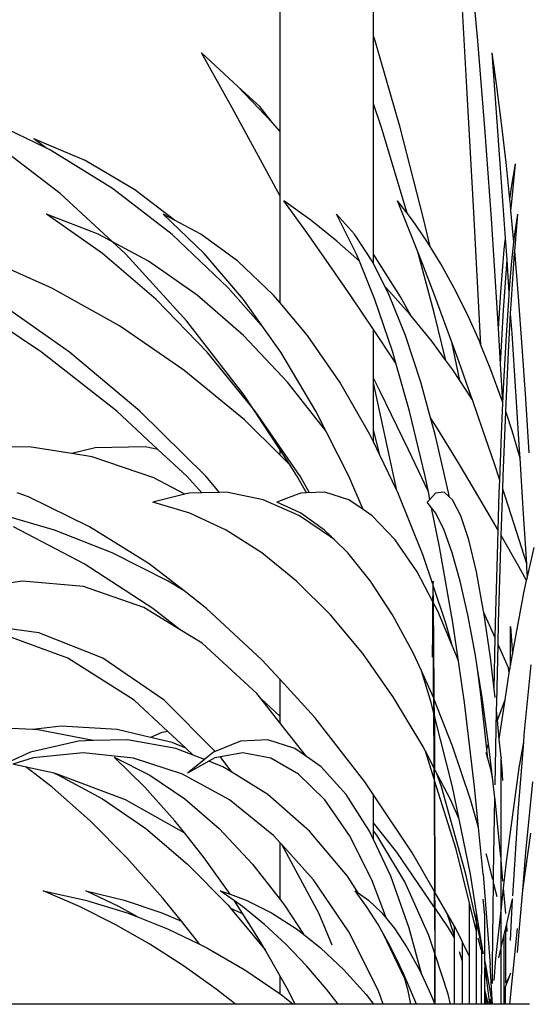
# Model space of a CAD drawing. Units: millimetres. Extents: x 1170 to 5023, y 2643 to 5207.
# Drawn here: x 3744 to 3853, y 3357 to 3568 of the extents above; entities that cross this region are included whole.
import ezdxf

# ---------------------------------------------------------------- set-up
doc = ezdxf.new("R2010")
doc.units = ezdxf.units.MM
doc.layers.add('Edges', color=7, linetype='Continuous')

# ---------------------------------------------------------------- blocks, each defined once
blk = doc.blocks.new('Screen Planter fr')
at = {"layer": 'Edges'}
for p, q in [((314.1, -442.86), (314.1, 9.7)), ((336.44, -444), (334.86, -426.28)), ((294.1, -463.35), (294.1, -430.09)), ((334.08, -453.98), (332.64, -428.77)), ((314.45, -443.96), (314.1, -442.86)), ((314.1, -457.45), (314.1, -442.86)), ((319.8, -462.56), (314.45, -443.96)), ((337.93, -462.6), (336.44, -444)), ((283.88, -458.32), (277.29, -446.53)), ((285.04, -453.72), (277.29, -446.53)), ((340.36, -458.32), (339.49, -446.53)), ((340.52, -453.74), (339.49, -446.53)), ((289.77, -458.04), (285.04, -453.72)), ((292.5, -461.49), (285.04, -453.72)), ((335.49, -479.37), (334.08, -453.98)), ((341.52, -461.57), (340.52, -453.74)), ((315.8, -462.53), (314.1, -457.45)), ((314.1, -489.62), (314.1, -457.45)), ((290.38, -470.23), (283.88, -458.32)), ((292.5, -461.49), (289.77, -458.04)), ((341.23, -470.23), (340.36, -458.32)), ((244.01, -466.89), (231.25, -460.78)), ((292.57, -461.57), (292.5, -461.49)), ((294.1, -463.35), (292.57, -461.57)), ((342.48, -470.02), (341.52, -461.57)), ((294.1, -477.2), (294.1, -463.35)), ((321.31, -480.88), (315.8, -462.53)), ((324.84, -482), (319.8, -462.56)), ((339.33, -482.04), (337.93, -462.6)), ((247.06, -476.69), (232.41, -465.45)), ((252.37, -469.57), (241.45, -464.92)), ((244.01, -466.89), (241.45, -464.92)), ((245, -467.36), (244.01, -466.89)), ((258.28, -475.61), (245, -467.36)), ((263.01, -475.86), (252.37, -469.57)), ((343.29, -477.88), (342.48, -470.02)), ((294.1, -477.2), (290.38, -470.23)), ((342.08, -482.26), (341.23, -470.23)), ((343.62, -479.18), (344.52, -470.32)), ((343.69, -474.84), (344.52, -470.32)), ((270.99, -485.47), (258.28, -475.61)), ((271.51, -482.39), (263.01, -475.86)), ((343.29, -477.88), (343.69, -474.84)), ((261.01, -489.57), (247.06, -476.69)), ((294.1, -500.07), (294.1, -477.2)), ((299.82, -484.98), (294.92, -478.2)), ((300.69, -482.34), (294.92, -478.2)), ((321.96, -484.98), (319.25, -478.2)), ((321.31, -480.88), (319.25, -478.2)), ((343.41, -479.05), (343.29, -477.88)), ((337.1, -509.12), (335.49, -479.37)), ((343.53, -480.33), (343.41, -479.05)), ((343.53, -480.33), (343.62, -479.18)), ((344.15, -487.09), (343.53, -480.33)), ((255.19, -485.38), (244.15, -481.12)), ((256.1, -489.48), (244.15, -481.12)), ((277.85, -489.48), (269.1, -481.12)), ((271.51, -482.39), (269.1, -481.12)), ((277.19, -485.38), (271.51, -482.39)), ((306.28, -486.85), (300.69, -482.34)), ((310.07, -485.38), (306.21, -481.12)), ((310.39, -489.48), (306.21, -481.12)), ((322.44, -482.34), (321.31, -480.88)), ((325.53, -486.85), (322.44, -482.34)), ((326.25, -488.01), (324.84, -482)), ((340.65, -502.26), (339.33, -482.04)), ((342.35, -486.2), (342.08, -482.26)), ((344.32, -488.98), (344.97, -481.12)), ((344.33, -485.38), (344.97, -481.12)), ((265.96, -491.16), (255.19, -485.38)), ((283.02, -496.85), (270.99, -485.47)), ((285.07, -491.16), (277.19, -485.38)), ((304.65, -491.83), (299.82, -484.98)), ((311.08, -491.17), (306.28, -486.85)), ((313.83, -491.16), (310.07, -485.38)), ((323.58, -489.13), (321.96, -484.98)), ((326.25, -488.01), (325.53, -486.85)), ((342.1, -488.63), (342.35, -486.2)), ((342.68, -490.89), (342.35, -486.2)), ((344.15, -487.09), (344.33, -485.38)), ((327.11, -502.2), (323.58, -489.13)), ((324.63, -491.83), (323.58, -489.13)), ((328.52, -491.71), (326.25, -488.01)), ((341.36, -497.8), (342.1, -488.63)), ((343.72, -491.16), (344.15, -487.09)), ((344.28, -489.48), (344.32, -488.98)), ((345.14, -498.8), (344.32, -488.98)), ((245.29, -496.9), (230.18, -490.18)), ((267.57, -499.34), (256.1, -489.48)), ((274.17, -504), (261.01, -489.57)), ((276.35, -498.4), (265.96, -491.16)), ((286.26, -499.34), (277.85, -489.48)), ((292.69, -498.4), (285.07, -491.16)), ((311.08, -491.17), (310.39, -489.48)), ((314.4, -499.34), (311.08, -491.17)), ((314.1, -491.69), (313.83, -491.16)), ((319.86, -498.8), (314.1, -489.62)), ((314.1, -491.69), (314.1, -489.62)), ((341.94, -501.61), (342.68, -490.89)), ((342.92, -494.41), (342.68, -490.89)), ((343.16, -497.94), (343.72, -491.16)), ((343.62, -499.34), (344.28, -489.48)), ((309.42, -498.76), (304.65, -491.83)), ((316.57, -496.62), (314.1, -491.69)), ((327.27, -498.76), (324.63, -491.83)), ((331.39, -496.91), (328.52, -491.71)), ((343.16, -497.94), (342.92, -494.41)), ((259.78, -505.01), (245.29, -496.9)), ((290.58, -505.45), (283.02, -496.85)), ((316.87, -496.91), (316.57, -496.62)), ((317.47, -498.4), (316.57, -496.62)), ((321.84, -502.44), (316.87, -496.91)), ((334.14, -502.44), (331.39, -496.91)), ((243.09, -510.64), (226.03, -499.34)), ((249.02, -510.64), (232.99, -499.34)), ((278.49, -510.64), (267.57, -499.34)), ((286.29, -507.04), (276.35, -498.4)), ((290.58, -505.45), (286.26, -499.34)), ((294.1, -500.07), (292.69, -498.4)), ((314.13, -505.75), (309.42, -498.76)), ((318.22, -510.64), (314.4, -499.34)), ((320.94, -507.04), (317.47, -498.4)), ((322.11, -502.77), (319.86, -498.8)), ((329.87, -505.75), (327.27, -498.76)), ((340.84, -505.57), (341.36, -497.8)), ((342.55, -507.04), (343.12, -498.4)), ((343.12, -498.4), (343.16, -497.94)), ((343.46, -502.36), (343.62, -499.34)), ((345.94, -509.46), (345.14, -498.8)), ((299.97, -507.04), (294.1, -500.07)), ((341.28, -513.14), (341.94, -501.61)), ((322.11, -502.77), (321.84, -502.44)), ((326.57, -508.27), (322.11, -502.77)), ((329.57, -512.39), (327.11, -502.2)), ((336.76, -508.27), (334.14, -502.44)), ((340.84, -505.57), (340.65, -502.26)), ((343, -510.64), (343.46, -502.36)), ((343.75, -506.67), (343.46, -502.36)), ((273.54, -514.46), (259.78, -505.01)), ((286.43, -519.88), (274.17, -504)), ((294.26, -510.64), (290.58, -505.45)), ((314.1, -516.2), (314.13, -505.75)), ((318.77, -512.8), (314.13, -505.75)), ((330.86, -508.47), (329.87, -505.75)), ((341.28, -513.14), (340.84, -505.57)), ((295.71, -517.03), (286.29, -507.04)), ((306.87, -517.03), (299.97, -507.04)), ((324.24, -517.03), (320.94, -507.04)), ((342.01, -517.03), (342.55, -507.04)), ((344.56, -519.06), (343.75, -506.67)), ((329.57, -512.39), (326.57, -508.27)), ((332.59, -516.74), (330.86, -508.47)), ((332.44, -512.8), (330.86, -508.47)), ((337.1, -509.12), (336.76, -508.27)), ((339.24, -514.41), (337.1, -509.12)), ((346.7, -520.6), (345.94, -509.46)), ((259.18, -523.29), (243.09, -510.64)), ((264.13, -523.29), (249.02, -510.64)), ((288.78, -523.29), (278.49, -510.64)), ((301.8, -523.29), (294.26, -510.64)), ((318.88, -512.98), (318.22, -510.64)), ((331.05, -514.41), (329.57, -512.39)), ((342.41, -523.29), (343, -510.64)), ((286.47, -525.16), (273.54, -514.46)), ((318.88, -512.98), (318.77, -512.8)), ((321.81, -523.29), (318.88, -512.98)), ((332.59, -516.74), (331.05, -514.41)), ((334.97, -519.93), (332.44, -512.8)), ((341.57, -520.82), (339.24, -514.41)), ((341.76, -521.4), (341.28, -513.14)), ((315.52, -519.06), (314.1, -516.2)), ((314.1, -517.23), (314.1, -516.2)), ((303.9, -527.46), (295.71, -517.03)), ((313.34, -528.27), (306.87, -517.03)), ((317.05, -530.69), (314.1, -517.23)), ((314.1, -527.19), (314.1, -517.23)), ((326.34, -524.71), (324.24, -517.03)), ((335.28, -520.82), (332.59, -516.74)), ((341.81, -521.53), (342.01, -517.03)), ((294.1, -531.57), (286.43, -519.88)), ((321.58, -531.55), (315.52, -519.06)), ((335.28, -520.82), (334.97, -519.93)), ((337.46, -527.12), (335.28, -520.82)), ((341.76, -521.4), (341.57, -520.82)), ((345.37, -531.55), (344.56, -519.06)), ((347.4, -532.2), (346.7, -520.6)), ((341.5, -528.27), (341.81, -521.53)), ((341.81, -521.53), (341.76, -521.4)), ((267.97, -531.46), (259.18, -523.29)), ((278.23, -537.22), (264.13, -523.29)), ((298.38, -537.22), (288.78, -523.29)), ((308.83, -537.22), (301.8, -523.29)), ((325.17, -537.22), (321.81, -523.29)), ((327.85, -527.12), (326.34, -524.71)), ((327.32, -528.27), (326.34, -524.71)), ((341.86, -537.22), (342.4, -523.36)), ((342.4, -523.36), (342.41, -523.29)), ((343.76, -527.49), (342.4, -523.36)), ((294.1, -532.72), (286.47, -525.16)), ((332.29, -534.37), (327.85, -527.12)), ((339.92, -534.37), (337.46, -527.12)), ((314.1, -529.86), (313.34, -528.27)), ((315.46, -532.69), (314.1, -527.19)), ((314.1, -529.86), (314.1, -527.19)), ((330.17, -540.69), (327.32, -528.27)), ((341.13, -538.05), (341.5, -528.27)), ((345.48, -533.36), (343.76, -527.49)), ((240.42, -530.9), (226.91, -531.12)), ((249.53, -532.36), (240.42, -530.9)), ((254.56, -531.12), (249.53, -532.36)), ((265.21, -530.9), (254.56, -531.12)), ((267.97, -531.46), (265.21, -530.9)), ((315.46, -532.69), (314.1, -529.86)), ((319.1, -540.24), (317.05, -530.69)), ((253.87, -533.05), (249.53, -532.36)), ((267.09, -537.55), (253.87, -533.05)), ((274.17, -537.22), (267.97, -531.46)), ((294.1, -532.72), (294.1, -531.57)), ((296.24, -534.84), (294.1, -531.57)), ((296.24, -534.84), (294.1, -532.72)), ((319.1, -540.24), (315.46, -532.69)), ((325.85, -540.56), (321.58, -531.55)), ((345.48, -533.36), (345.37, -531.55)), ((346.16, -544.16), (345.48, -533.36)), ((297.35, -536.53), (296.24, -534.84)), ((336.66, -541.69), (332.29, -534.37)), ((341.13, -538.05), (339.92, -534.37)), ((273.72, -541.06), (267.09, -537.55)), ((277.39, -540.74), (274.17, -537.22)), ((281.18, -540.66), (278.23, -537.22)), ((297.73, -537.1), (297.35, -536.53)), ((299.76, -540.76), (297.73, -537.1)), ((300.44, -540.73), (298.38, -537.22)), ((311.88, -544.35), (308.83, -537.22)), ((325.85, -540.56), (325.17, -537.22)), ((341.76, -539.95), (341.86, -537.22)), ((341.03, -540.69), (341.13, -538.05)), ((240.29, -541.62), (237.82, -540.74)), ((253.35, -548.01), (240.29, -541.62)), ((273.72, -541.06), (266.91, -542.76)), ((274.76, -540.8), (273.72, -541.06)), ((277.39, -540.74), (274.76, -540.8)), ((281.18, -540.66), (277.39, -540.74)), ((282.66, -540.63), (281.18, -540.66)), ((290.52, -542.26), (282.66, -540.63)), ((297.35, -541.25), (293.42, -542.76)), ((298.53, -540.8), (297.35, -541.25)), ((299.76, -540.76), (298.53, -540.8)), ((303.68, -540.63), (299.76, -540.76)), ((308.8, -542.26), (303.68, -540.63)), ((319.31, -540.69), (319.1, -540.24)), ((324.75, -554.19), (319.31, -540.69)), ((326.18, -542.16), (325.85, -540.56)), ((327.41, -540.8), (326.18, -542.16)), ((329.21, -540.63), (327.41, -540.8)), ((330.36, -541.67), (329.21, -540.63)), ((330.36, -541.67), (330.17, -540.69)), ((331, -542.26), (330.36, -541.67)), ((340.78, -548.76), (336.66, -541.69)), ((340.78, -548.76), (341.03, -540.69)), ((341.43, -549.89), (341.76, -539.95)), ((342.34, -541.69), (341.76, -539.95)), ((344.72, -549.07), (342.34, -541.69)), ((274.8, -545.14), (266.91, -542.76)), ((297.35, -545.27), (290.52, -542.26)), ((297.35, -544.58), (293.42, -542.76)), ((311.88, -544.35), (308.8, -542.26)), ((326.18, -542.16), (325.62, -542.76)), ((326.55, -543.99), (325.62, -542.76)), ((328.26, -552.33), (326.55, -543.99)), ((327.42, -545.14), (326.55, -543.99)), ((332.77, -545.67), (331, -542.26)), ((245.86, -548.76), (233.32, -545.14)), ((282.59, -548.76), (274.8, -545.14)), ((298.56, -545.14), (297.35, -544.58)), ((298.26, -545.67), (297.35, -545.27)), ((305.09, -550.35), (298.26, -545.67)), ((303.63, -548.76), (298.56, -545.14)), ((313.84, -545.67), (311.88, -544.35)), ((318.73, -550.83), (313.84, -545.67)), ((329.2, -548.76), (327.42, -545.14)), ((334.48, -550.83), (332.77, -545.67)), ((346.89, -555.96), (346.16, -544.16)), ((252.19, -555.99), (237.06, -548.01)), ((266.07, -555.99), (253.35, -548.01)), ((258.16, -553.6), (245.86, -548.76)), ((290.22, -553.6), (282.59, -548.76)), ((304.87, -549.97), (303.63, -548.76)), ((305.09, -550.35), (304.87, -549.97)), ((305.7, -550.78), (304.87, -549.97)), ((330.94, -553.6), (329.2, -548.76)), ((340.61, -554.19), (340.78, -548.76)), ((341.35, -552.33), (341.43, -549.89)), ((345.2, -556.52), (341.43, -549.89)), ((346.89, -555.96), (344.72, -549.07)), ((305.7, -550.78), (305.09, -550.35)), ((308.6, -553.6), (305.7, -550.78)), ((323.43, -557.66), (318.73, -550.83)), ((331.06, -568.52), (328.26, -552.33)), ((336.12, -557.66), (334.48, -550.83)), ((340.89, -568.52), (341.35, -552.33)), ((270.15, -559.65), (258.16, -553.6)), ((297.66, -559.65), (290.22, -553.6)), ((313.45, -559.65), (308.6, -553.6)), ((326.81, -560.34), (324.75, -554.19)), ((332.63, -559.65), (330.94, -553.6)), ((340.23, -568.65), (340.61, -554.19)), ((347.06, -558.77), (348.46, -552.5)), ((266.85, -565.5), (252.19, -555.99)), ((273.56, -561.77), (266.07, -555.99)), ((346.88, -559.55), (345.2, -556.52)), ((346.94, -556.88), (346.89, -555.96)), ((326.74, -563.94), (323.43, -557.66)), ((337.68, -566.1), (336.12, -557.66)), ((346.88, -559.55), (347.06, -558.77)), ((347.06, -558.77), (346.94, -556.88)), ((238.96, -559.65), (236.01, -560.14)), ((252.08, -560.81), (238.96, -559.65)), ((264.99, -565.29), (252.08, -560.81)), ((273.56, -561.77), (270.15, -559.65)), ((304.87, -566.86), (297.66, -559.65)), ((318.14, -566.86), (313.45, -559.65)), ((326.81, -560.34), (326.77, -561.82)), ((326.84, -559.65), (326.81, -560.34)), ((326.9, -560.59), (326.84, -559.65)), ((329.61, -568.65), (326.9, -560.59)), ((326.91, -560.81), (326.9, -560.59)), ((326.97, -564.38), (326.91, -560.81)), ((334.27, -566.86), (332.63, -559.65)), ((346.29, -562.18), (346.88, -559.55)), ((278.39, -565.5), (273.56, -561.77)), ((326.77, -561.82), (326.74, -563.94)), ((343.86, -575.38), (346.29, -562.18)), ((326.74, -563.94), (326.7, -567.28)), ((327.87, -566.1), (326.97, -564.38)), ((326.98, -565.29), (326.97, -564.38)), ((272.72, -570.08), (264.99, -565.29)), ((272.72, -570.08), (266.85, -565.5)), ((290.24, -576.49), (278.39, -565.5)), ((311.79, -575.19), (304.87, -566.86)), ((322.65, -575.19), (318.14, -566.86)), ((327.05, -572.99), (326.98, -565.29)), ((330.93, -573.44), (327.87, -566.1)), ((335.85, -575.19), (334.27, -566.86)), ((337.72, -566.37), (337.68, -566.1)), ((339.22, -569.71), (337.72, -566.37)), ((339.13, -576.04), (337.72, -566.37)), ((242.5, -570.71), (228.52, -568.81)), ((326.7, -567.28), (326.7, -570.57)), ((326.78, -568.81), (326.7, -570.57)), ((326.86, -570.71), (326.78, -568.81)), ((330.93, -573.44), (329.61, -568.65)), ((332.27, -576.8), (331.06, -568.52)), ((340.16, -571.83), (340.23, -568.65)), ((340.78, -573.23), (340.89, -568.52)), ((248.69, -576.2), (233.89, -570.71)), ((256.18, -576.2), (242.5, -570.71)), ((277.42, -572.99), (272.72, -570.08)), ((326.7, -570.57), (326.63, -575.93)), ((326.93, -576.2), (326.86, -570.71)), ((340.16, -571.83), (339.22, -569.71)), ((343.41, -577.79), (343.41, -569.42)), ((343.41, -569.42), (343.86, -575.38)), ((289.13, -583.76), (277.42, -572.99)), ((327.11, -583.76), (327.05, -572.99)), ((332.01, -576.04), (330.93, -573.44)), ((339.92, -582.83), (340.16, -571.83)), ((340.48, -585.68), (340.78, -573.23)), ((342.98, -578.24), (340.78, -573.23)), ((318.41, -584.61), (311.79, -575.19)), ((324.35, -578.89), (322.65, -575.19)), ((336.37, -578.45), (335.85, -575.19)), ((343.41, -577.79), (343.86, -575.38)), ((262.87, -585.19), (248.69, -576.2)), ((269.28, -585.19), (256.18, -576.2)), ((294.1, -580.72), (290.24, -576.49)), ((326.96, -584.61), (326.93, -576.2)), ((332.27, -576.8), (332.01, -576.04)), ((333.56, -585.68), (332.27, -576.8)), ((339.92, -582.83), (339.13, -576.04)), ((346.37, -592.56), (347.86, -577.61)), ((326.42, -585.68), (324.35, -578.89)), ((326.96, -584.61), (324.35, -578.89)), ((337.1, -583.98), (336.37, -578.45)), ((337.36, -584.61), (336.37, -578.45)), ((342.3, -585.07), (343.16, -579.31)), ((343.16, -579.31), (342.98, -578.24)), ((343.23, -578.81), (342.98, -578.24)), ((343.16, -579.31), (343.23, -578.81)), ((343.23, -578.81), (343.27, -578.58)), ((343.27, -578.58), (343.41, -577.79)), ((294.1, -588.64), (294.1, -580.72)), ((301.56, -588.9), (294.1, -580.72)), ((289.97, -584.83), (289.13, -583.76)), ((327.12, -585.01), (327.11, -583.76)), ((338.35, -595.64), (337.1, -583.98)), ((340.13, -584.61), (339.92, -582.83)), ((270.08, -591.89), (262.87, -585.19)), ((280.23, -596.17), (269.28, -585.19)), ((294.1, -588.64), (289.97, -584.83)), ((294.1, -590.06), (289.97, -584.83)), ((324.67, -595.04), (318.41, -584.61)), ((327.02, -588.05), (326.42, -585.68)), ((327, -584.7), (326.96, -584.61)), ((327, -585.19), (327, -584.7)), ((327.02, -588.05), (327, -585.19)), ((331.04, -595.04), (327.12, -585.01)), ((327.13, -588.5), (327.12, -585.01)), ((335.74, -603.7), (333.56, -585.68)), ((338.72, -594.55), (337.36, -584.61)), ((340.45, -587.32), (340.48, -585.68)), ((340.65, -589.44), (342.3, -585.07)), ((341.03, -593.55), (342.3, -585.07)), ((327.07, -597.49), (327.02, -588.05)), ((340.13, -603.27), (340.45, -587.38)), ((340.45, -587.38), (340.45, -587.32)), ((340.65, -589.44), (340.45, -587.38)), ((294.1, -590.06), (294.1, -588.64)), ((299.76, -597.23), (294.1, -590.06)), ((312.27, -602.67), (301.56, -588.9)), ((330.99, -603.7), (327.13, -588.5)), ((327.13, -588.5), (327.18, -599.91)), ((341.03, -593.55), (340.65, -589.44)), ((241.19, -591.44), (227.3, -590.75)), ((247.29, -590.75), (241.19, -591.44)), ((241.89, -591.47), (241.19, -591.44)), ((254.13, -593.83), (241.89, -591.47)), ((259.26, -591.47), (247.29, -590.75)), ((266.36, -593.14), (259.26, -591.47)), ((268.82, -592.09), (266.36, -593.14)), ((270.08, -591.89), (268.82, -592.09)), ((273.93, -595.46), (270.08, -591.89)), ((251.01, -593.92), (240.71, -596.33)), ((254.13, -593.83), (251.01, -593.92)), ((261.45, -593.63), (254.13, -593.83)), ((271.81, -595.48), (261.45, -593.63)), ((271.03, -594.24), (266.36, -593.14)), ((273.93, -595.46), (271.03, -594.24)), ((285.63, -593.92), (280.23, -596.17)), ((291.46, -593.63), (285.63, -593.92)), ((297.26, -595.48), (291.46, -593.63)), ((338.49, -595.16), (338.72, -594.55)), ((338.79, -595.04), (338.72, -594.55)), ((341.42, -597.4), (341.03, -593.55)), ((345.04, -609.16), (346.25, -594.13)), ((345.31, -599.68), (346.25, -594.13)), ((346.25, -594.13), (346.37, -592.56)), ((240.71, -596.33), (235.7, -598.58)), ((251.99, -596.41), (241.25, -597.5)), ((262.72, -597.58), (251.99, -596.41)), ((275.52, -596.93), (271.81, -595.48)), ((275.52, -596.93), (273.93, -595.46)), ((279.86, -596.33), (277.94, -597.87)), ((280.23, -596.17), (279.86, -596.33)), ((286.17, -596.41), (281.34, -597.29)), ((292.17, -597.58), (286.17, -596.41)), ((299.76, -597.23), (297.26, -595.48)), ((325.21, -596.08), (324.67, -595.04)), ((327.09, -602.06), (325.21, -596.08)), ((327.08, -599.71), (325.21, -596.08)), ((334.87, -606.45), (331.04, -595.04)), ((338.56, -597.62), (338.22, -596.37)), ((338.35, -595.64), (338.49, -595.16)), ((338.37, -595.83), (338.35, -595.64)), ((338.37, -595.83), (338.49, -595.16)), ((338.49, -596.94), (338.37, -595.83)), ((339.57, -601.73), (338.79, -595.04)), ((241.25, -597.5), (236.94, -598.86)), ((258.59, -597.4), (266.24, -601.19)), ((265.17, -603.81), (258.59, -597.4)), ((273.22, -600.98), (262.72, -597.58)), ((277.94, -597.87), (274.28, -600.81)), ((278.86, -598.23), (274.28, -600.81)), ((277.94, -597.87), (275.52, -596.93)), ((280.17, -597.5), (278.86, -598.23)), ((281.89, -599.42), (278.86, -598.23)), ((281.34, -597.29), (280.17, -597.5)), ((281.54, -597.49), (281.34, -597.29)), ((283.8, -600.6), (281.54, -597.49)), ((298.05, -600.98), (292.17, -597.58)), ((302.9, -599.42), (299.76, -597.23)), ((327.08, -599.71), (327.07, -597.49)), ((338.56, -597.62), (338.49, -596.94)), ((339.19, -599.97), (338.56, -597.62)), ((341.42, -597.4), (341.42, -597.69)), ((341.64, -599.97), (341.42, -597.69)), ((341.42, -618.9), (341.42, -597.69)), ((239.74, -599.48), (236.94, -598.86)), ((245.33, -603.81), (239.74, -599.48)), ((245.76, -600.83), (239.74, -599.48)), ((245.76, -600.83), (246.67, -601.19)), ((246.44, -600.98), (245.76, -600.83)), ((283.8, -600.6), (281.89, -599.42)), ((291.49, -605.37), (283.8, -600.6)), ((308.27, -605.37), (302.9, -599.42)), ((327.09, -602.06), (327.08, -599.71)), ((330.55, -606.45), (327.18, -599.91)), ((327.19, -602.37), (327.18, -599.91)), ((328.63, -603.7), (327.59, -600.71)), ((339.57, -601.73), (339.19, -599.97)), ((341.82, -602.39), (341.64, -599.97)), ((342.55, -619.75), (345.31, -599.68)), ((261, -606.54), (246.44, -600.98)), ((246.67, -601.19), (256.13, -606.28)), ((266.24, -601.19), (273.74, -606.28)), ((283.28, -606.54), (273.22, -600.98)), ((303.68, -606.54), (298.05, -600.98)), ((314.1, -605.41), (312.27, -602.67)), ((327.09, -602.06), (327.17, -626.16)), ((331.81, -617.04), (327.19, -602.37)), ((327.19, -602.37), (327.26, -626.3)), ((340.08, -606.07), (339.57, -601.73)), ((346.74, -617.71), (348.24, -602.67)), ((253.44, -610.98), (245.33, -603.81)), ((271.6, -610.98), (265.17, -603.81)), ((333.9, -622.46), (328.63, -603.7)), ((332.42, -610.66), (330.99, -603.7)), ((336.59, -612.42), (335.74, -603.7)), ((256.13, -606.28), (265.37, -612.66)), ((273.7, -613.62), (261, -606.54)), ((273.74, -606.28), (281.07, -612.66)), ((292.69, -614.13), (283.28, -606.54)), ((300.43, -613.23), (291.49, -605.37)), ((308.94, -614.13), (303.68, -606.54)), ((313.27, -613.23), (308.27, -605.37)), ((322.32, -617.71), (314.1, -605.41)), ((314.1, -611.45), (314.1, -605.41)), ((332.42, -610.66), (330.55, -606.45)), ((336.59, -612.42), (334.87, -606.45)), ((339.82, -622.46), (340.08, -606.07)), ((340.13, -606.45), (340.08, -606.07)), ((341.37, -618.75), (340.13, -606.45)), ((343.89, -627.1), (345.04, -609.16)), ((261.35, -618.9), (253.44, -610.98)), ((273.7, -613.62), (271.6, -610.98)), ((319.08, -617.71), (314.1, -611.45)), ((314.1, -613.16), (314.1, -611.45)), ((334.85, -622.46), (332.42, -610.66)), ((265.37, -612.66), (274.33, -620.28)), ((281.07, -612.66), (288.19, -620.28)), ((308.52, -622.82), (300.43, -613.23)), ((314.1, -614.99), (313.27, -613.23)), ((314.83, -614.07), (314.1, -613.16)), ((314.1, -614.99), (314.1, -613.16)), ((337.58, -622.46), (336.59, -612.42)), ((277.88, -618.9), (273.7, -613.62)), ((294.1, -615.69), (292.69, -614.13)), ((294.1, -627.88), (294.1, -615.69)), ((294.46, -616.09), (294.1, -615.69)), ((313.73, -623.62), (308.94, -614.13)), ((317.8, -622.82), (314.1, -614.99)), ((320.79, -624.1), (314.83, -614.07)), ((346.04, -625.82), (347.76, -613.62)), ((302.51, -630.92), (294.46, -616.09)), ((301.26, -623.62), (294.46, -616.09)), ((327.18, -629.57), (319.08, -617.71)), ((327.17, -626.16), (322.32, -617.71)), ((334.68, -628.65), (331.81, -617.04)), ((346.04, -625.82), (346.74, -617.71)), ((269.04, -627.54), (261.35, -618.9)), ((283.41, -626.73), (277.88, -618.9)), ((338.42, -618.75), (338.22, -618.05)), ((339.62, -623.58), (338.42, -618.75)), ((341.42, -618.9), (341.37, -618.75)), ((341.42, -619.37), (341.42, -618.9)), ((341.82, -623.95), (341.42, -619.37)), ((341.42, -630.23), (341.42, -619.37)), ((342.42, -621.01), (342.55, -619.75)), ((274.33, -620.28), (282.98, -629.1)), ((288.19, -620.28), (294.1, -627.88)), ((341.95, -625.39), (342.42, -621.01)), ((308.8, -634.79), (301.26, -623.62)), ((310.8, -626.41), (308.52, -622.82)), ((316.87, -631.92), (313.73, -623.62)), ((321.76, -633.97), (317.8, -622.82)), ((325.92, -635.53), (320.79, -624.1)), ((337.44, -638.51), (333.9, -622.46)), ((336.17, -630.65), (334.85, -622.46)), ((337.58, -622.46), (339.07, -641.82)), ((339.8, -624.27), (339.82, -622.46)), ((251.21, -629.38), (243.43, -625.96)), ((243.43, -625.96), (252.48, -627.98)), ((259.62, -629.38), (252.57, -625.96)), ((252.57, -625.96), (260.77, -627.98)), ((281.31, -625.96), (283.41, -626.73)), ((284.38, -628.16), (281.31, -625.96)), ((312.64, -629.38), (310.16, -625.96)), ((310.16, -625.96), (310.8, -626.41)), ((327.18, -629.57), (327.17, -626.16)), ((339.57, -641.82), (339.8, -624.27)), ((339.86, -624.55), (339.8, -624.27)), ((340.54, -627.29), (339.86, -624.55)), ((341.42, -630.23), (341.95, -625.39)), ((342.42, -630.82), (341.95, -625.39)), ((345.34, -633.94), (346.04, -625.82)), ((252.48, -627.98), (261.36, -630.7)), ((260.77, -627.98), (268.82, -630.7)), ((273.01, -632.52), (269.04, -627.54)), ((283.41, -626.73), (286.86, -627.98)), ((286.08, -629.38), (284.38, -628.16)), ((286.14, -630.94), (284.38, -628.16)), ((286.86, -627.98), (292.3, -630.7)), ((294.1, -627.88), (295.05, -629.1)), ((310.8, -626.41), (313.04, -627.98)), ((313.04, -627.98), (315.88, -630.7)), ((327.27, -629.69), (327.26, -626.3)), ((329.89, -630.88), (327.26, -626.3)), ((337.96, -631.28), (337.6, -627.75)), ((342.72, -632.67), (343.86, -627.78)), ((343.41, -636.63), (343.86, -627.78)), ((343.86, -627.78), (343.89, -627.63)), ((258.83, -633.21), (251.21, -629.38)), ((263.59, -631.58), (259.62, -629.38)), ((282.98, -629.1), (283.5, -629.73)), ((283.5, -629.73), (285.72, -630.7)), ((283.5, -629.73), (290.9, -638.64)), ((290.75, -633.21), (286.08, -629.38)), ((295.05, -629.1), (299.12, -635.28)), ((315.07, -633.21), (312.64, -629.38)), ((327.18, -629.57), (327.21, -639.4)), ((330.17, -633.94), (327.27, -629.69)), ((327.29, -639.64), (327.27, -629.69)), ((336.17, -634.67), (334.68, -628.65)), ((334.68, -640.07), (334.68, -628.65)), ((340.32, -640.47), (341.42, -630.23)), ((341.42, -638.22), (341.42, -630.23)), ((261.36, -630.7), (263.59, -631.58)), ((263.59, -631.58), (270.03, -634.11)), ((268.82, -630.7), (273.01, -632.52)), ((276.49, -636.89), (273.01, -632.52)), ((285.72, -630.7), (286.14, -630.94)), ((289.9, -636.89), (286.14, -630.94)), ((292.3, -630.7), (297.62, -634.11)), ((305.24, -637.64), (302.51, -630.92)), ((315.88, -630.7), (316.87, -631.92)), ((316.87, -631.92), (318.64, -634.11)), ((331.42, -635.66), (329.89, -630.88)), ((331.42, -633.54), (329.89, -630.88)), ((336.17, -634.67), (336.17, -630.65)), ((337.15, -636.69), (336.17, -630.65)), ((337.96, -641.7), (337.96, -631.28)), ((266.25, -637.43), (258.83, -633.21)), ((270.03, -634.11), (276.87, -637.41)), ((295.31, -637.43), (290.75, -633.21)), ((297.62, -634.11), (299.12, -635.28)), ((316.22, -635.26), (315.07, -633.21)), ((318.64, -634.11), (321.33, -638.17)), ((324.42, -643.95), (321.76, -633.97)), ((331.42, -636.06), (330.17, -633.94)), ((331.42, -635.66), (331.42, -633.54)), ((331.65, -633.94), (331.42, -633.54)), ((333.17, -637.02), (331.65, -633.94)), ((336.17, -650.3), (336.17, -634.67)), ((342.1, -635.34), (342.42, -633.95)), ((342.42, -633.95), (342.61, -633.15)), ((342.42, -645.78), (342.42, -633.95)), ((342.61, -633.15), (342.72, -632.67)), ((342.72, -634.69), (342.61, -633.15)), ((343.26, -650.3), (344.95, -634.04)), ((344.95, -639.22), (345.34, -633.94)), ((299.12, -635.28), (302.79, -638.17)), ((315.16, -647.42), (308.8, -634.79)), ((320.78, -644.83), (316.22, -635.26)), ((317.44, -637.43), (316.22, -635.26)), ((327.21, -639.4), (325.92, -635.53)), ((331.42, -636.06), (331.42, -635.66)), ((331.42, -650.3), (331.42, -636.06)), ((336.92, -637.68), (336.54, -636.15)), ((337.27, -637.42), (337.15, -636.69)), ((341.42, -638.22), (342.1, -635.34)), ((342.1, -650.3), (342.1, -635.34)), ((273.47, -642.05), (266.25, -637.43)), ((276.87, -637.41), (276.49, -636.89)), ((276.87, -637.41), (278.44, -638.17)), ((278.44, -638.17), (286.56, -642.88)), ((290.9, -638.64), (289.9, -636.89)), ((294.1, -644.26), (290.9, -638.64)), ((299.74, -642.05), (295.31, -637.43)), ((302.79, -638.17), (307.77, -642.88)), ((319.74, -642.05), (317.44, -637.43)), ((321.33, -638.17), (323.92, -642.88)), ((333.17, -641.15), (333.17, -637.02)), ((334.68, -640.07), (333.17, -637.02)), ((337.15, -638.62), (336.92, -637.68)), ((337.23, -650.3), (337.27, -637.42)), ((337.6, -639.5), (337.27, -637.42)), ((337.63, -639.34), (337.44, -638.51)), ((340.92, -640.36), (341.42, -638.22)), ((341.42, -650.3), (341.42, -638.22)), ((327.24, -650.3), (327.21, -639.4)), ((330.11, -648.13), (327.29, -639.64)), ((327.3, -650.3), (327.29, -639.64)), ((333.17, -641.15), (332.5, -639.04)), ((334.68, -650.3), (334.68, -640.07)), ((338.17, -641.82), (337.96, -640.84)), ((339.94, -645.17), (340.32, -640.47)), ((280.47, -647.03), (273.47, -642.05)), ((286.56, -642.88), (294.1, -648.04)), ((304.03, -647.03), (299.74, -642.05)), ((307.77, -642.88), (312.54, -648.2)), ((320.42, -643.55), (319.74, -642.05)), ((323.92, -642.88), (324.42, -643.95)), ((333.17, -650.3), (333.17, -641.15)), ((337.98, -641.82), (337.96, -641.7)), ((337.96, -642.86), (337.98, -641.82)), ((338.38, -645.13), (337.96, -642.86)), ((337.96, -647.25), (337.96, -642.86)), ((338.38, -645.13), (337.98, -641.82)), ((339.56, -650.28), (338.17, -641.82)), ((339.5, -649.29), (339.07, -641.82)), ((339.54, -645.82), (339.57, -641.82)), ((294.1, -648.04), (294.1, -644.26)), ((295.61, -646.91), (294.1, -644.26)), ((321.98, -647.03), (320.42, -643.55)), ((320.78, -644.83), (320.42, -643.55)), ((321.51, -647.42), (320.78, -644.83)), ((324.42, -643.95), (326.4, -648.2)), ((339, -650.3), (338.38, -645.13)), ((342.37, -646.57), (343.2, -644.35)), ((342.42, -645.78), (343.2, -644.35)), ((343.2, -644.35), (343.5, -643.56)), ((284.59, -650.3), (280.47, -647.03)), ((297.35, -650.3), (295.61, -646.91)), ((306.56, -650.3), (304.03, -647.03)), ((323.29, -650.3), (321.98, -647.03)), ((338.09, -647.79), (337.96, -647.25)), ((337.96, -650.3), (337.96, -647.25)), ((342.37, -650.3), (342.37, -646.57)), ((294.1, -648.04), (294.33, -648.2)), ((294.33, -648.2), (296.95, -650.3)), ((312.54, -648.2), (314.14, -650.3)), ((316.21, -650.3), (315.16, -647.42)), ((322.1, -650.3), (321.51, -647.42)), ((326.4, -648.2), (327.24, -650.3)), ((330.61, -650.3), (330.11, -648.13)), ((338.69, -650.3), (338.09, -647.79)), ((338.09, -648.63), (338.09, -647.79)), ((338.52, -650.3), (338.09, -648.63)), ((338.09, -650.3), (338.09, -648.63)), ((339.32, -650.3), (339.12, -649.17)), ((339.49, -650.3), (339.5, -649.29)), ((339.56, -650.3), (339.5, -649.29)), ((284.59, -650.3), (169.31, -650.3)), ((296.95, -650.3), (284.59, -650.3)), ((297.35, -650.3), (296.95, -650.3)), ((306.56, -650.3), (297.35, -650.3)), ((314.14, -650.3), (306.56, -650.3)), ((316.21, -650.3), (314.14, -650.3)), ((322.1, -650.3), (316.21, -650.3)), ((323.29, -650.3), (322.1, -650.3)), ((327.24, -650.3), (323.29, -650.3)), ((327.3, -650.3), (327.24, -650.3)), ((330.61, -650.3), (327.3, -650.3)), ((331.42, -650.3), (330.61, -650.3)), ((333.17, -650.3), (331.42, -650.3)), ((334.68, -650.3), (333.17, -650.3)), ((336.17, -650.3), (334.68, -650.3)), ((336.92, -650.3), (336.17, -650.3)), ((337.23, -650.3), (336.92, -650.3)), ((337.27, -650.3), (337.23, -650.3)), ((337.96, -650.3), (337.27, -650.3)), ((338.09, -650.3), (337.96, -650.3)), ((338.52, -650.3), (338.09, -650.3)), ((338.69, -650.3), (338.52, -650.3)), ((339, -650.3), (338.69, -650.3)), ((339.32, -650.3), (339, -650.3)), ((339.49, -650.3), (339.32, -650.3)), ((339.56, -650.3), (339.49, -650.3)), ((339.86, -650.3), (339.56, -650.3)), ((341.42, -650.3), (339.86, -650.3)), ((342.1, -650.3), (341.42, -650.3)), ((342.37, -650.3), (342.1, -650.3)), ((343.26, -650.3), (342.37, -650.3)), ((347.48, -650.3), (343.26, -650.3))]:
    blk.add_line(p, q, dxfattribs=at)

msp = doc.modelspace()

# ---------------------------------------------------------------- block references
msp.add_blockref('Screen Planter fr', (3505.86, 4007.36))

doc.saveas('drawing.dxf')
